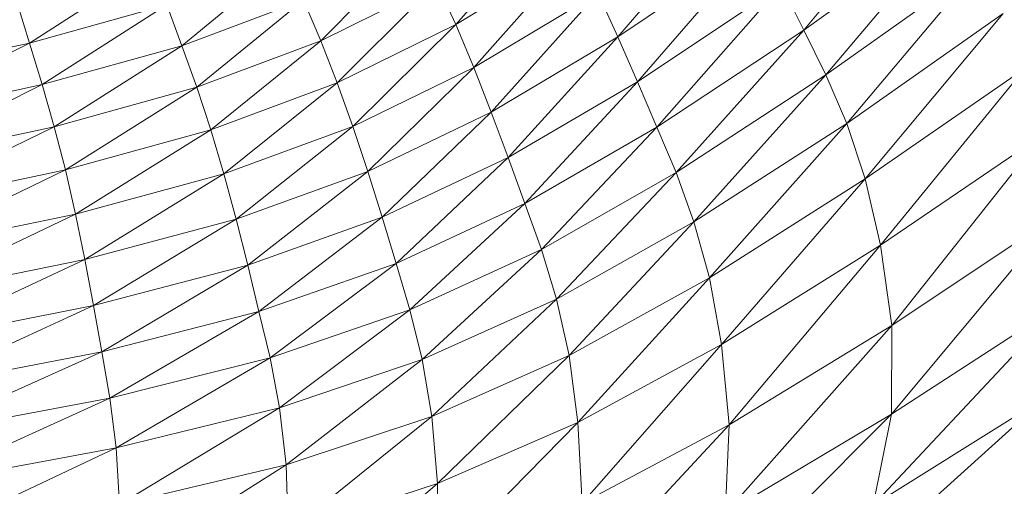
# Model space of a CAD drawing. Units: inches. Extents: x 0.2 to 11.8, y 0.1 to 7.9.
# Drawn here: x 6.9 to 7.1, y 2.1 to 2.2 of the extents above; entities that cross this region are included whole.
import ezdxf

# ---------------------------------------------------------------- set-up
doc = ezdxf.new("R2010")
doc.units = ezdxf.units.IN
doc.header["$MEASUREMENT"] = 0

# ---------------------------------------------------------------- blocks, each defined once
blk = doc.blocks.new('A$C02D310A6')
at = {"color": 0, "linetype": 'Continuous', "lineweight": 0}
for p, q in [((61.2994, 42.7776), (62.254, 43.9342)), ((61.2994, 42.7776), (62.254, 43.9342)), ((60.7836, 43.7799), (59.8827, 42.7266)), ((60.7836, 43.7799), (59.8827, 42.7266)), ((59.4118, 43.689), (58.6466, 42.8206)), ((59.4118, 43.689), (58.6466, 42.8206)), ((62.4463, 43.6011), (61.2994, 42.7776)), ((62.4463, 43.6011), (61.2994, 42.7776)), ((61.4675, 42.4361), (62.4463, 43.6011)), ((61.4675, 42.4361), (62.4463, 43.6011)), ((60.9579, 43.4535), (59.8827, 42.7266)), ((60.9579, 43.4535), (59.8827, 42.7266)), ((60.9579, 43.4535), (60.0325, 42.3847)), ((60.9579, 43.4535), (60.0325, 42.3847)), ((58.3559, 43.4392), (57.6176, 42.6969)), ((58.3559, 43.4392), (57.6176, 42.6969)), ((59.5731, 43.3824), (58.6466, 42.8206)), ((59.5731, 43.3824), (58.6466, 42.8206)), ((59.5731, 43.3824), (58.7842, 42.4922)), ((59.5731, 43.3824), (58.7842, 42.4922)), ((57.3535, 43.3128), (56.5601, 42.6594)), ((57.3535, 43.3128), (56.5601, 42.6594)), ((56.3262, 43.2789), (55.3981, 42.679)), ((56.3262, 43.2789), (55.3981, 42.679)), ((62.6368, 43.2668), (61.4675, 42.4361)), ((62.6368, 43.2668), (61.4675, 42.4361)), ((61.6263, 42.067), (62.6368, 43.2668)), ((61.6263, 42.067), (62.6368, 43.2668)), ((58.5033, 43.1352), (57.6176, 42.6969)), ((58.5033, 43.1352), (57.6176, 42.6969)), ((58.5033, 43.1352), (57.7431, 42.3763)), ((58.5033, 43.1352), (57.7431, 42.3763)), ((58.6466, 42.8206), (58.5033, 43.1352)), ((58.6466, 42.8206), (58.5033, 43.1352)), ((61.1297, 43.118), (60.0325, 42.3847)), ((61.1297, 43.118), (60.0325, 42.3847)), ((61.1297, 43.118), (60.18, 42.0384)), ((61.1297, 43.118), (60.18, 42.0384)), ((61.2994, 42.7776), (61.1297, 43.118)), ((61.2994, 42.7776), (61.1297, 43.118)), ((57.4872, 43.008), (56.5601, 42.6594)), ((57.4872, 43.008), (56.5601, 42.6594)), ((57.4872, 43.008), (56.6725, 42.3427)), ((57.4872, 43.008), (56.6725, 42.3427)), ((57.6176, 42.6969), (57.4872, 43.008)), ((57.6176, 42.6969), (57.4872, 43.008)), ((59.7298, 43.0604), (58.7842, 42.4922)), ((59.7298, 43.0604), (58.7842, 42.4922)), ((59.7298, 43.0604), (58.9173, 42.1531)), ((59.7298, 43.0604), (58.9173, 42.1531)), ((59.8827, 42.7266), (59.7298, 43.0604)), ((59.8827, 42.7266), (59.7298, 43.0604)), ((55.3001, 42.993), (55.3981, 42.679)), ((55.3001, 42.993), (55.3981, 42.679)), ((56.4441, 42.9705), (55.3981, 42.679)), ((56.4441, 42.9705), (55.3981, 42.679)), ((56.4441, 42.9705), (55.494, 42.3627)), ((56.4441, 42.9705), (55.494, 42.3627)), ((56.5601, 42.6594), (56.4441, 42.9705)), ((56.5601, 42.6594), (56.4441, 42.9705)), ((62.8185, 42.904), (61.6263, 42.067)), ((62.8185, 42.904), (61.6263, 42.067)), ((61.768, 41.6433), (62.8185, 42.904)), ((61.768, 41.6433), (62.8185, 42.904)), ((58.6466, 42.8206), (57.7431, 42.3763)), ((58.6466, 42.8206), (57.7431, 42.3763)), ((58.6466, 42.8206), (57.8621, 42.0432)), ((58.6466, 42.8206), (57.8621, 42.0432)), ((58.7842, 42.4922), (58.6466, 42.8206)), ((58.7842, 42.4922), (58.6466, 42.8206)), ((61.2994, 42.7776), (60.18, 42.0384)), ((61.2994, 42.7776), (60.18, 42.0384)), ((60.326, 41.6913), (61.2994, 42.7776)), ((60.326, 41.6913), (61.2994, 42.7776)), ((61.4675, 42.4361), (61.2994, 42.7776)), ((61.4675, 42.4361), (61.2994, 42.7776)), ((59.8827, 42.7266), (58.9173, 42.1531)), ((59.8827, 42.7266), (58.9173, 42.1531)), ((59.8827, 42.7266), (59.0467, 41.8067)), ((59.8827, 42.7266), (59.0467, 41.8067)), ((60.0325, 42.3847), (59.8827, 42.7266)), ((60.0325, 42.3847), (59.8827, 42.7266)), ((55.3981, 42.679), (54.1359, 42.4078)), ((55.3981, 42.679), (54.1359, 42.4078)), ((55.3981, 42.679), (54.2079, 42.0867)), ((55.3981, 42.679), (54.2079, 42.0867)), ((55.3981, 42.679), (55.494, 42.3627)), ((55.3981, 42.679), (55.494, 42.3627)), ((56.5601, 42.6594), (55.494, 42.3627)), ((56.5601, 42.6594), (55.494, 42.3627)), ((56.5601, 42.6594), (55.5859, 42.0414)), ((56.5601, 42.6594), (55.5859, 42.0414)), ((56.6725, 42.3427), (56.5601, 42.6594)), ((56.6725, 42.3427), (56.5601, 42.6594)), ((57.6176, 42.6969), (56.6725, 42.3427)), ((57.6176, 42.6969), (56.6725, 42.3427)), ((57.6176, 42.6969), (56.7793, 42.0177)), ((57.6176, 42.6969), (56.7793, 42.0177)), ((57.7431, 42.3763), (57.6176, 42.6969)), ((57.7431, 42.3763), (57.6176, 42.6969)), ((58.7842, 42.4922), (57.8621, 42.0432)), ((58.7842, 42.4922), (57.8621, 42.0432)), ((58.7842, 42.4922), (57.9757, 41.7006)), ((58.7842, 42.4922), (57.9757, 41.7006)), ((58.9173, 42.1531), (58.7842, 42.4922)), ((58.9173, 42.1531), (58.7842, 42.4922)), ((62.9839, 42.4854), (61.768, 41.6433)), ((62.9839, 42.4854), (61.768, 41.6433)), ((61.885, 41.1383), (62.9839, 42.4854)), ((61.885, 41.1383), (62.9839, 42.4854)), ((61.4675, 42.4361), (60.326, 41.6913)), ((61.4675, 42.4361), (60.326, 41.6913)), ((60.4622, 41.317), (61.4675, 42.4361)), ((60.4622, 41.317), (61.4675, 42.4361)), ((61.6263, 42.067), (61.4675, 42.4361)), ((61.6263, 42.067), (61.4675, 42.4361)), ((55.494, 42.3627), (54.2079, 42.0867)), ((55.494, 42.3627), (54.2079, 42.0867)), ((55.494, 42.3627), (54.2756, 41.7616)), ((55.494, 42.3627), (54.2756, 41.7616)), ((55.494, 42.3627), (55.5859, 42.0414)), ((55.494, 42.3627), (55.5859, 42.0414)), ((56.6725, 42.3427), (55.5859, 42.0414)), ((56.6725, 42.3427), (55.5859, 42.0414)), ((56.6725, 42.3427), (55.6716, 41.713)), ((56.6725, 42.3427), (55.6716, 41.713)), ((56.7793, 42.0177), (56.6725, 42.3427)), ((56.7793, 42.0177), (56.6725, 42.3427)), ((57.7431, 42.3763), (56.7793, 42.0177)), ((57.7431, 42.3763), (56.7793, 42.0177)), ((57.7431, 42.3763), (56.8786, 41.6815)), ((57.7431, 42.3763), (56.8786, 41.6815)), ((57.8621, 42.0432), (57.7431, 42.3763)), ((57.8621, 42.0432), (57.7431, 42.3763)), ((60.0325, 42.3847), (59.0467, 41.8067)), ((60.0325, 42.3847), (59.0467, 41.8067)), ((60.0325, 42.3847), (59.1737, 41.4564)), ((60.0325, 42.3847), (59.1737, 41.4564)), ((60.18, 42.0384), (60.0325, 42.3847)), ((60.18, 42.0384), (60.0325, 42.3847)), ((58.9173, 42.1531), (57.9757, 41.7006)), ((58.9173, 42.1531), (57.9757, 41.7006)), ((58.9173, 42.1531), (58.0853, 41.3514)), ((58.9173, 42.1531), (58.0853, 41.3514)), ((59.0467, 41.8067), (58.9173, 42.1531)), ((59.0467, 41.8067), (58.9173, 42.1531)), ((55.5859, 42.0414), (54.2756, 41.7616)), ((55.5859, 42.0414), (54.2756, 41.7616)), ((55.5859, 42.0414), (54.3367, 41.4305)), ((55.5859, 42.0414), (54.3367, 41.4305)), ((55.5859, 42.0414), (55.6716, 41.713)), ((55.5859, 42.0414), (55.6716, 41.713)), ((57.8621, 42.0432), (56.8786, 41.6815)), ((57.8621, 42.0432), (56.8786, 41.6815)), ((57.8621, 42.0432), (56.972, 41.3369)), ((57.8621, 42.0432), (56.972, 41.3369)), ((57.9757, 41.7006), (57.8621, 42.0432)), ((57.9757, 41.7006), (57.8621, 42.0432)), ((60.18, 42.0384), (59.1737, 41.4564)), ((60.18, 42.0384), (59.1737, 41.4564)), ((60.18, 42.0384), (59.2992, 41.1053)), ((60.18, 42.0384), (59.2992, 41.1053)), ((60.326, 41.6913), (60.18, 42.0384)), ((60.326, 41.6913), (60.18, 42.0384)), ((61.6263, 42.067), (60.4622, 41.317)), ((61.6263, 42.067), (60.4622, 41.317)), ((60.5804, 40.8892), (61.6263, 42.067)), ((60.5804, 40.8892), (61.6263, 42.067)), ((61.768, 41.6433), (61.6263, 42.067)), ((61.768, 41.6433), (61.6263, 42.067)), ((56.7793, 42.0177), (55.6716, 41.713)), ((56.7793, 42.0177), (55.6716, 41.713)), ((56.7793, 42.0177), (55.7492, 41.3749)), ((56.7793, 42.0177), (55.7492, 41.3749)), ((56.8786, 41.6815), (56.7793, 42.0177)), ((56.8786, 41.6815), (56.7793, 42.0177)), ((61.885, 41.1383), (63.1259, 41.9837)), ((61.885, 41.1383), (63.1259, 41.9837)), ((61.9694, 40.5252), (63.1259, 41.9837)), ((61.9694, 40.5252), (63.1259, 41.9837)), ((59.0467, 41.8067), (58.0853, 41.3514)), ((59.0467, 41.8067), (58.0853, 41.3514)), ((59.0467, 41.8067), (58.1922, 40.9987)), ((59.0467, 41.8067), (58.1922, 40.9987)), ((59.1737, 41.4564), (59.0467, 41.8067)), ((59.1737, 41.4564), (59.0467, 41.8067)), ((55.6716, 41.713), (54.3367, 41.4305)), ((55.6716, 41.713), (54.3367, 41.4305)), ((55.6716, 41.713), (54.389, 41.0914)), ((55.6716, 41.713), (54.389, 41.0914)), ((55.6716, 41.713), (55.7492, 41.3749)), ((55.6716, 41.713), (55.7492, 41.3749)), ((56.8786, 41.6815), (55.7492, 41.3749)), ((56.8786, 41.6815), (55.7492, 41.3749)), ((56.8786, 41.6815), (55.8202, 41.0295)), ((56.8786, 41.6815), (55.8202, 41.0295)), ((56.972, 41.3369), (56.8786, 41.6815)), ((56.972, 41.3369), (56.8786, 41.6815)), ((57.9757, 41.7006), (56.972, 41.3369)), ((57.9757, 41.7006), (56.972, 41.3369)), ((57.9757, 41.7006), (57.061, 40.9864)), ((57.9757, 41.7006), (57.061, 40.9864)), ((58.0853, 41.3514), (57.9757, 41.7006)), ((58.0853, 41.3514), (57.9757, 41.7006)), ((60.326, 41.6913), (59.2992, 41.1053)), ((60.326, 41.6913), (59.2992, 41.1053)), ((59.4143, 40.7274), (60.326, 41.6913)), ((59.4143, 40.7274), (60.326, 41.6913)), ((60.4622, 41.317), (60.326, 41.6913)), ((60.4622, 41.317), (60.326, 41.6913)), ((61.768, 41.6433), (60.5804, 40.8892)), ((61.768, 41.6433), (60.5804, 40.8892)), ((60.6724, 40.3815), (61.768, 41.6433)), ((60.6724, 40.3815), (61.768, 41.6433)), ((61.885, 41.1383), (61.768, 41.6433)), ((61.885, 41.1383), (61.768, 41.6433)), ((59.1737, 41.4564), (58.1922, 40.9987)), ((59.1737, 41.4564), (58.1922, 40.9987)), ((59.1737, 41.4564), (58.2975, 40.6454)), ((59.1737, 41.4564), (58.2975, 40.6454)), ((59.2992, 41.1053), (59.1737, 41.4564)), ((59.2992, 41.1053), (59.1737, 41.4564)), ((55.7492, 41.3749), (54.389, 41.0914)), ((55.7492, 41.3749), (54.389, 41.0914)), ((55.7492, 41.3749), (54.4344, 40.7463)), ((55.7492, 41.3749), (54.4344, 40.7463)), ((55.7492, 41.3749), (55.8202, 41.0295)), ((55.7492, 41.3749), (55.8202, 41.0295)), ((58.0853, 41.3514), (57.061, 40.9864)), ((58.0853, 41.3514), (57.061, 40.9864)), ((58.0853, 41.3514), (57.1469, 40.6328)), ((58.0853, 41.3514), (57.1469, 40.6328)), ((58.1922, 40.9987), (58.0853, 41.3514)), ((58.1922, 40.9987), (58.0853, 41.3514)), ((61.9684, 39.8494), (63.2371, 41.3716)), ((61.9684, 39.8494), (63.2371, 41.3716)), ((61.9694, 40.5252), (63.2371, 41.3716)), ((61.9694, 40.5252), (63.2371, 41.3716)), ((56.972, 41.3369), (55.8202, 41.0295)), ((56.972, 41.3369), (55.8202, 41.0295)), ((56.972, 41.3369), (55.8865, 40.6791)), ((56.972, 41.3369), (55.8865, 40.6791)), ((57.061, 40.9864), (56.972, 41.3369)), ((57.061, 40.9864), (56.972, 41.3369)), ((60.4622, 41.317), (59.4143, 40.7274)), ((60.4622, 41.317), (59.4143, 40.7274)), ((59.5102, 40.2964), (60.4622, 41.317)), ((59.5102, 40.2964), (60.4622, 41.317)), ((60.5804, 40.8892), (60.4622, 41.317)), ((60.5804, 40.8892), (60.4622, 41.317)), ((60.6724, 40.3815), (61.885, 41.1383)), ((60.6724, 40.3815), (61.885, 41.1383)), ((60.73, 39.7675), (61.885, 41.1383)), ((60.73, 39.7675), (61.885, 41.1383)), ((61.9694, 40.5252), (61.885, 41.1383)), ((61.9694, 40.5252), (61.885, 41.1383)), ((59.2992, 41.1053), (58.2975, 40.6454)), ((59.2992, 41.1053), (58.2975, 40.6454)), ((59.2992, 41.1053), (58.3918, 40.2653)), ((59.2992, 41.1053), (58.3918, 40.2653)), ((59.4143, 40.7274), (59.2992, 41.1053)), ((59.4143, 40.7274), (59.2992, 41.1053)), ((55.8202, 41.0295), (54.4344, 40.7463)), ((55.8202, 41.0295), (54.4344, 40.7463)), ((55.8202, 41.0295), (54.4747, 40.3971)), ((55.8202, 41.0295), (54.4747, 40.3971)), ((55.8202, 41.0295), (55.8865, 40.6791)), ((55.8202, 41.0295), (55.8865, 40.6791)), ((57.061, 40.9864), (55.8865, 40.6791)), ((57.061, 40.9864), (55.8865, 40.6791)), ((57.061, 40.9864), (55.9496, 40.326)), ((57.061, 40.9864), (55.9496, 40.326)), ((57.1469, 40.6328), (57.061, 40.9864)), ((57.1469, 40.6328), (57.061, 40.9864)), ((58.1922, 40.9987), (57.1469, 40.6328)), ((58.1922, 40.9987), (57.1469, 40.6328)), ((58.1922, 40.9987), (57.2314, 40.2787)), ((58.1922, 40.9987), (57.2314, 40.2787)), ((58.2975, 40.6454), (58.1922, 40.9987)), ((58.2975, 40.6454), (58.1922, 40.9987)), ((60.5804, 40.8892), (59.5102, 40.2964)), ((60.5804, 40.8892), (59.5102, 40.2964)), ((59.5781, 39.786), (60.5804, 40.8892)), ((59.5781, 39.786), (60.5804, 40.8892)), ((60.6724, 40.3815), (60.5804, 40.8892)), ((60.6724, 40.3815), (60.5804, 40.8892)), ((55.8865, 40.6791), (54.4747, 40.3971)), ((55.8865, 40.6791), (54.4747, 40.3971)), ((55.8865, 40.6791), (54.5116, 40.0457)), ((55.8865, 40.6791), (54.5116, 40.0457)), ((55.8865, 40.6791), (55.9496, 40.326)), ((55.8865, 40.6791), (55.9496, 40.326)), ((59.4143, 40.7274), (58.3918, 40.2653)), ((59.4143, 40.7274), (58.3918, 40.2653)), ((58.4653, 39.8322), (59.4143, 40.7274)), ((58.4653, 39.8322), (59.4143, 40.7274)), ((59.5102, 40.2964), (59.4143, 40.7274)), ((59.5102, 40.2964), (59.4143, 40.7274)), ((63.2634, 40.691), (61.8291, 39.1562)), ((63.2634, 40.691), (61.8291, 39.1562)), ((63.2634, 40.691), (61.9684, 39.8494)), ((63.2634, 40.691), (61.9684, 39.8494)), ((57.1469, 40.6328), (55.9496, 40.326)), ((57.1469, 40.6328), (55.9496, 40.326)), ((57.1469, 40.6328), (56.0111, 39.9726)), ((57.1469, 40.6328), (56.0111, 39.9726)), ((57.2314, 40.2787), (57.1469, 40.6328)), ((57.2314, 40.2787), (57.1469, 40.6328)), ((58.2975, 40.6454), (57.2314, 40.2787)), ((58.2975, 40.6454), (57.2314, 40.2787)), ((58.2975, 40.6454), (57.3038, 39.898)), ((58.2975, 40.6454), (57.3038, 39.898)), ((58.3918, 40.2653), (58.2975, 40.6454)), ((58.3918, 40.2653), (58.2975, 40.6454)), ((60.7018, 39.0962), (61.9694, 40.5252)), ((60.7018, 39.0962), (61.9694, 40.5252)), ((60.73, 39.7675), (61.9694, 40.5252)), ((60.73, 39.7675), (61.9694, 40.5252)), ((61.9684, 39.8494), (61.9694, 40.5252)), ((61.9684, 39.8494), (61.9694, 40.5252)), ((59.5781, 39.786), (60.6724, 40.3815)), ((59.5781, 39.786), (60.6724, 40.3815)), ((59.6091, 39.17), (60.6724, 40.3815)), ((59.6091, 39.17), (60.6724, 40.3815)), ((60.73, 39.7675), (60.6724, 40.3815)), ((60.73, 39.7675), (60.6724, 40.3815)), ((55.9496, 40.326), (54.5116, 40.0457)), ((55.9496, 40.326), (54.5116, 40.0457)), ((55.9496, 40.326), (54.5471, 39.694)), ((55.9496, 40.326), (54.5471, 39.694)), ((55.9496, 40.326), (56.0111, 39.9726)), ((55.9496, 40.326), (56.0111, 39.9726)), ((57.2314, 40.2787), (56.0111, 39.9726)), ((57.2314, 40.2787), (56.0111, 39.9726)), ((57.2314, 40.2787), (56.0595, 39.5925)), ((57.2314, 40.2787), (56.0595, 39.5925)), ((57.3038, 39.898), (57.2314, 40.2787)), ((57.3038, 39.898), (57.2314, 40.2787)), ((58.3918, 40.2653), (57.3038, 39.898)), ((58.3918, 40.2653), (57.3038, 39.898)), ((58.3918, 40.2653), (57.3535, 39.4642)), ((58.3918, 40.2653), (57.3535, 39.4642)), ((58.4653, 39.8322), (58.3918, 40.2653)), ((58.4653, 39.8322), (58.3918, 40.2653)), ((59.5102, 40.2964), (58.4653, 39.8322)), ((59.5102, 40.2964), (58.4653, 39.8322)), ((58.5085, 39.3198), (59.5102, 40.2964)), ((58.5085, 39.3198), (59.5102, 40.2964)), ((59.5781, 39.786), (59.5102, 40.2964)), ((59.5781, 39.786), (59.5102, 40.2964)), ((56.0111, 39.9726), (54.5471, 39.694)), ((56.0111, 39.9726), (54.5471, 39.694)), ((56.0111, 39.9726), (54.568, 39.3162)), ((56.0111, 39.9726), (54.568, 39.3162)), ((56.0111, 39.9726), (56.0595, 39.5925)), ((56.0111, 39.9726), (56.0595, 39.5925)), ((63.1506, 39.9837), (61.4987, 38.4912)), ((63.1506, 39.9837), (61.4987, 38.4912)), ((63.1506, 39.9837), (61.8291, 39.1562)), ((63.1506, 39.9837), (61.8291, 39.1562)), ((57.3038, 39.898), (56.0595, 39.5925)), ((57.3038, 39.898), (56.0595, 39.5925)), ((57.3038, 39.898), (56.0829, 39.1596)), ((57.3038, 39.898), (56.0829, 39.1596)), ((57.3535, 39.4642), (57.3038, 39.898)), ((57.3535, 39.4642), (57.3038, 39.898)), ((60.5364, 38.4165), (61.9684, 39.8494)), ((60.5364, 38.4165), (61.9684, 39.8494)), ((60.7018, 39.0962), (61.9684, 39.8494)), ((60.7018, 39.0962), (61.9684, 39.8494)), ((61.9684, 39.8494), (61.8291, 39.1562)), ((61.9684, 39.8494), (61.8291, 39.1562)), ((58.4653, 39.8322), (57.3535, 39.4642)), ((58.4653, 39.8322), (57.3535, 39.4642)), ((57.3702, 38.9511), (58.4653, 39.8322)), ((57.3702, 38.9511), (58.4653, 39.8322)), ((58.5085, 39.3198), (58.4653, 39.8322)), ((58.5085, 39.3198), (58.4653, 39.8322)), ((58.5085, 39.3198), (59.5781, 39.786)), ((58.5085, 39.3198), (59.5781, 39.786)), ((58.5118, 38.702), (59.5781, 39.786)), ((58.5118, 38.702), (59.5781, 39.786)), ((59.6091, 39.17), (59.5781, 39.786)), ((59.6091, 39.17), (59.5781, 39.786)), ((59.5535, 38.5009), (60.73, 39.7675)), ((59.5535, 38.5009), (60.73, 39.7675)), ((59.6091, 39.17), (60.73, 39.7675)), ((59.6091, 39.17), (60.73, 39.7675)), ((60.7018, 39.0962), (60.73, 39.7675)), ((60.7018, 39.0962), (60.73, 39.7675)), ((56.0595, 39.5925), (54.5612, 38.886)), ((56.0595, 39.5925), (54.5612, 38.886)), ((56.0595, 39.5925), (54.568, 39.3162)), ((56.0595, 39.5925), (54.568, 39.3162)), ((56.0595, 39.5925), (56.0829, 39.1596)), ((56.0595, 39.5925), (56.0829, 39.1596)), ((57.3535, 39.4642), (56.0697, 38.6477)), ((57.3535, 39.4642), (56.0697, 38.6477)), ((57.3535, 39.4642), (56.0829, 39.1596)), ((57.3535, 39.4642), (56.0829, 39.1596)), ((57.3702, 38.9511), (57.3535, 39.4642)), ((57.3702, 38.9511), (57.3535, 39.4642)), ((57.3431, 38.3324), (58.5085, 39.3198)), ((57.3431, 38.3324), (58.5085, 39.3198)), ((57.3702, 38.9511), (58.5085, 39.3198)), ((57.3702, 38.9511), (58.5085, 39.3198)), ((58.5118, 38.702), (58.5085, 39.3198)), ((58.5118, 38.702), (58.5085, 39.3198))]:
    blk.add_line(p, q, dxfattribs=at)

msp = doc.modelspace()

# ---------------------------------------------------------------- block references
at = {"xscale": 0.0254, "yscale": 0.0254, "zscale": 0.0254}
msp.add_blockref('A$C02D310A6', (5.47159, 1.09749), dxfattribs=at)

doc.saveas('drawing.dxf')
